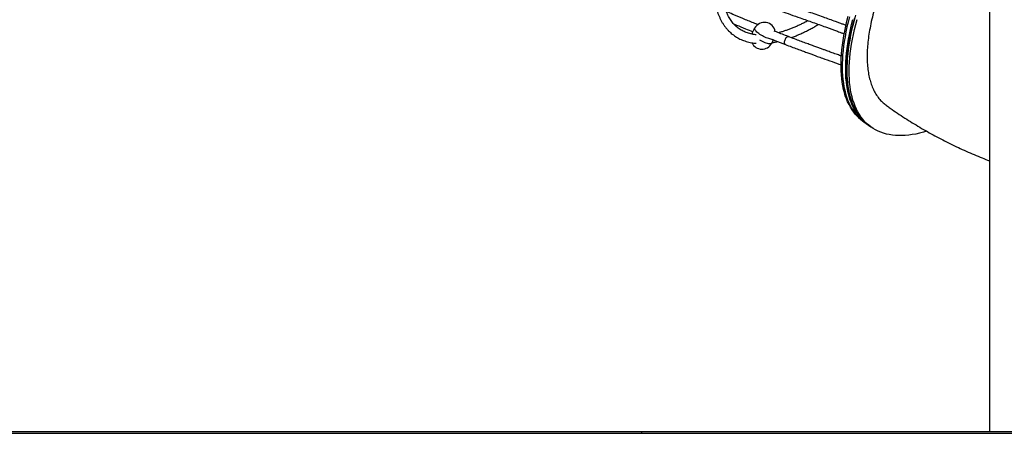
# Model space of a CAD drawing. Units: millimetres. Extents: x 278 to 911, y 302 to 535.
# Drawn here: x 464 to 651, y 302 to 380 of the extents above; entities that cross this region are included whole.
import ezdxf

# ---------------------------------------------------------------- set-up
doc = ezdxf.new("R2010")
doc.units = ezdxf.units.MM

msp = doc.modelspace()

# ---------------------------------------------------------------- linework, layer by layer
at = {"color": 7, "linetype": 'Continuous', "lineweight": 25}
for p, q in [((647.8, 427.27), (647.8, 302.57)), ((603.38, 378.82), (602.92, 377.97)), ((602.92, 377.97), (602.81, 377.73)), ((606.62, 375.97), (606.96, 376.61)), ((623.85, 361.28), (624.07, 361.12)), ((624.07, 361.12), (624.73, 360.64)), ((624.73, 360.64), (624.95, 360.48)), ((624.95, 360.48), (625.39, 360.16)), ((582.04, 302.57), (393.75, 302.57)), ((393.75, 302.27), (582.04, 302.27)), ((582.04, 302.27), (582.04, 302.57)), ((691.3, 302.57), (582.04, 302.57)), ((582.04, 302.27), (691.3, 302.27))]:
    msp.add_line(p, q, dxfattribs=at)
at = {"color": 7, "linetype": 'Continuous', "lineweight": 25, "flags": 128}
for points in [[(623.85, 361.28), (623.63, 361.44), (623.22, 361.78), (622.84, 362.14), (622.47, 362.53), (622.13, 362.96), (621.81, 363.4), (621.51, 363.88), (621.24, 364.38), (620.98, 364.91), (620.75, 365.46), (620.54, 366.04), (620.36, 366.65), (620.2, 367.27), (620.06, 367.93), (619.95, 368.6), (619.86, 369.3), (619.79, 370.02), (619.75, 370.76), (619.73, 371.52), (619.74, 372.31), (619.77, 373.11), (619.82, 373.93), (619.9, 374.77), (620, 375.63), (620.12, 376.5), (620.27, 377.39), (620.44, 378.3), (620.64, 379.22), (620.86, 380.16), (621.1, 381.11)], [(621.32, 380.95), (621.08, 380), (620.86, 379.06), (620.66, 378.14), (620.49, 377.23), (620.34, 376.34), (620.22, 375.47), (620.12, 374.61), (620.04, 373.77), (619.99, 372.95), (619.96, 372.15), (619.95, 371.36), (619.97, 370.6), (620.01, 369.86), (620.08, 369.14), (620.17, 368.44), (620.28, 367.77), (620.42, 367.12), (620.58, 366.49), (620.76, 365.88), (620.97, 365.3), (621.2, 364.75), (621.46, 364.22), (621.73, 363.72), (622.03, 363.25), (622.35, 362.8), (622.69, 362.38), (623.06, 361.98), (623.44, 361.62), (623.85, 361.28), (624.07, 361.12)], [(621.32, 380.95), (621.08, 380), (620.86, 379.06), (620.66, 378.14), (620.49, 377.23), (620.34, 376.34), (620.22, 375.47), (620.12, 374.61), (620.04, 373.77), (619.99, 372.95), (619.96, 372.15), (619.95, 371.36), (619.97, 370.6), (620.01, 369.86), (620.08, 369.14), (620.17, 368.44), (620.28, 367.77), (620.42, 367.12), (620.58, 366.49), (620.76, 365.88), (620.97, 365.3), (621.2, 364.75), (621.46, 364.22), (621.73, 363.72), (622.03, 363.25), (622.35, 362.8), (622.69, 362.38), (623.06, 361.98), (623.44, 361.62), (623.85, 361.28), (624.07, 361.12)], [(624.73, 360.64), (624.51, 360.8), (624.11, 361.14), (623.72, 361.51), (623.36, 361.9), (623.01, 362.32), (622.69, 362.77), (622.39, 363.24), (622.12, 363.75), (621.86, 364.27), (621.63, 364.83), (621.42, 365.41), (621.24, 366.01), (621.08, 366.64), (620.94, 367.29), (620.83, 367.97), (620.74, 368.66), (620.67, 369.38), (620.63, 370.12), (620.61, 370.89), (620.62, 371.67), (620.65, 372.47), (620.7, 373.29), (620.78, 374.13), (620.88, 374.99), (621, 375.87), (621.15, 376.76), (621.33, 377.66), (621.52, 378.59), (621.74, 379.52), (621.98, 380.47)], [(624.73, 360.64), (624.51, 360.8), (624.11, 361.14), (623.72, 361.51), (623.36, 361.9), (623.01, 362.32), (622.69, 362.77), (622.39, 363.24), (622.12, 363.75), (621.86, 364.27), (621.63, 364.83), (621.42, 365.41), (621.24, 366.01), (621.08, 366.64), (620.94, 367.29), (620.83, 367.97), (620.74, 368.66), (620.67, 369.38), (620.63, 370.12), (620.61, 370.89), (620.62, 371.67), (620.65, 372.47), (620.7, 373.29), (620.78, 374.13), (620.88, 374.99), (621, 375.87), (621.15, 376.76), (621.33, 377.66), (621.52, 378.59), (621.74, 379.52), (621.98, 380.47)], [(622.47, 381.28), (622.2, 380.31), (621.96, 379.36), (621.74, 378.43), (621.55, 377.51), (621.37, 376.6), (621.23, 375.71), (621.1, 374.83), (621, 373.97), (620.92, 373.13), (620.87, 372.31), (620.84, 371.51), (620.83, 370.73), (620.85, 369.97), (620.89, 369.22), (620.96, 368.5), (621.05, 367.81), (621.16, 367.13), (621.3, 366.48), (621.46, 365.85), (621.65, 365.25), (621.85, 364.67), (622.08, 364.12), (622.34, 363.59), (622.61, 363.09), (622.91, 362.61), (623.23, 362.16), (623.58, 361.74), (623.94, 361.35), (624.33, 360.98), (624.73, 360.64), (624.95, 360.48)], [(624.95, 360.48), (624.94, 360.48), (624.53, 360.81), (624.13, 361.16), (623.76, 361.54), (623.4, 361.95), (623.07, 362.38), (622.76, 362.84), (622.47, 363.33), (622.21, 363.85), (621.97, 364.39), (621.75, 364.96), (621.55, 365.55), (621.38, 366.16), (621.23, 366.8), (621.1, 367.47), (621, 368.15), (620.92, 368.86), (620.87, 369.59), (620.84, 370.34), (620.83, 371.12), (620.85, 371.91), (620.89, 372.72), (620.96, 373.55), (621.05, 374.4), (621.16, 375.27), (621.3, 376.15), (621.46, 377.05), (621.64, 377.97), (621.85, 378.89), (622.08, 379.84), (622.33, 380.79)], [(635.95, 359.34), (635.31, 359.16), (634.6, 358.98), (633.9, 358.83), (633.22, 358.71), (632.55, 358.62), (631.89, 358.56), (631.26, 358.53), (630.63, 358.53), (630.03, 358.56), (629.44, 358.62), (628.87, 358.71), (628.31, 358.83), (627.78, 358.98), (627.26, 359.16), (626.76, 359.37), (626.28, 359.61), (625.82, 359.87), (625.39, 360.17), (624.97, 360.49), (624.57, 360.84), (624.2, 361.22), (623.84, 361.63), (623.51, 362.06), (623.2, 362.53), (622.91, 363.02), (622.65, 363.53), (622.41, 364.07), (622.19, 364.64), (621.99, 365.23), (621.82, 365.84), (621.67, 366.48), (621.54, 367.15), (621.44, 367.83), (621.36, 368.54), (621.31, 369.27), (621.28, 370.03), (621.27, 370.8), (621.29, 371.59), (621.33, 372.4), (621.4, 373.23), (621.49, 374.08), (621.6, 374.95), (621.74, 375.83), (621.9, 376.73), (622.08, 377.65), (622.29, 378.58), (622.52, 379.52), (622.77, 380.48)]]:
    msp.add_lwpolyline(points, dxfattribs=at)
at = {"color": 8, "linetype": 'Continuous', "lineweight": 25, "flags": 128}
for points in [[(606.72, 376.71), (606.62, 376.72), (606.45, 376.75), (606.25, 376.79), (606.04, 376.86), (605.81, 376.94), (605.58, 377.03), (605.34, 377.14), (605.09, 377.26), (604.85, 377.39), (604.62, 377.53), (604.39, 377.67), (604.18, 377.82), (603.99, 377.97), (603.82, 378.11), (603.67, 378.25), (603.55, 378.38), (603.46, 378.5), (603.4, 378.61), (603.37, 378.7), (603.37, 378.78), (603.38, 378.82)], [(606.62, 375.97), (606.6, 375.94), (606.53, 375.9), (606.44, 375.87), (606.31, 375.86), (606.16, 375.87), (605.99, 375.9), (605.79, 375.94), (605.58, 376.01), (605.36, 376.09), (605.12, 376.19), (604.88, 376.29), (604.63, 376.42), (604.39, 376.55), (604.36, 376.57)], [(609.21, 375.75), (609.2, 375.76), (609.13, 375.81), (609.08, 375.89), (609.05, 376.01), (609.04, 376.14), (609.05, 376.3), (609.08, 376.46), (609.13, 376.62), (609.2, 376.78), (609.28, 376.92), (609.38, 377.05), (609.47, 377.15), (609.57, 377.22), (609.67, 377.25), (609.75, 377.25), (609.78, 377.25)]]:
    msp.add_lwpolyline(points, dxfattribs=at)
at = {"color": 7, "linetype": 'Continuous', "lineweight": 25}
for centre, start, end in [((605.23, 377.82), 10.6054, 151.5798), ((604.77, 376.97), 205.2667, 331.5798)]:
    msp.add_arc(centre, 2.1, start, end, dxfattribs=at)
at = {"color": 8, "linetype": 'Continuous', "lineweight": 25}
msp.add_arc((603.2, 377.88), 0.294, 161.0931, 218.2998, dxfattribs=at)
at = {"color": 7, "linetype": 'Continuous', "lineweight": 25}
for points, knots in [([(647.8, 417.19), (647.65, 417.05), (647.03, 416.46), (645.91, 415.33), (644.45, 413.79), (643, 412.17), (641.59, 410.52), (640.22, 408.84), (638.9, 407.13), (637.61, 405.37), (636.34, 403.57), (635.11, 401.72), (633.95, 399.87), (632.85, 398.03), (631.82, 396.2), (630.83, 394.34), (629.9, 392.48), (629.04, 390.61), (628.25, 388.77), (627.54, 386.97), (626.91, 385.22), (626.35, 383.49), (625.86, 381.77), (625.45, 380.09), (625.13, 378.47), (624.89, 376.92), (624.74, 375.45), (624.66, 374.02), (624.67, 372.65), (624.76, 371.34), (624.94, 370.13), (625.2, 369), (625.54, 367.97), (625.96, 367.02), (626.46, 366.15), (627.05, 365.36), (627.68, 364.71), (628.14, 364.36), (628.36, 364.2)], [0, 0, 0, 0, 0.008194, 0.036209, 0.065037, 0.093889, 0.122718, 0.150732, 0.178768, 0.206783, 0.235611, 0.264463, 0.293291, 0.321304, 0.349337, 0.37735, 0.406176, 0.435025, 0.463851, 0.491861, 0.519893, 0.547903, 0.576727, 0.605574, 0.634397, 0.662406, 0.690436, 0.718444, 0.747266, 0.776112, 0.804934, 0.832941, 0.86097, 0.888978, 0.917799, 0.946643, 0.975464, 1, 1, 1, 1]), ([(620.67, 379.35), (620.64, 379.36), (620.5, 379.42), (620.26, 379.51), (619.86, 379.66), (619.34, 379.85), (618.53, 380.15), (617.55, 380.5), (616.32, 380.94), (615.02, 381.4), (613.65, 381.88), (612.38, 382.34), (611.23, 382.75), (610.41, 383.04), (609.8, 383.26), (609.37, 383.41), (608.86, 383.6), (608.28, 383.81), (607.62, 384.05), (606.87, 384.32), (606.04, 384.62), (605.13, 384.96), (604.13, 385.33), (603.04, 385.74), (602.29, 386.02), (601.9, 386.17)], [0, 0, 0, 0, 0.0053869, 0.0226801, 0.0370084, 0.070653, 0.1049733, 0.1659914, 0.2276698, 0.3005158, 0.3736557, 0.4459871, 0.5036036, 0.5572417, 0.5773196, 0.6001376, 0.6268512, 0.6575514, 0.6930825, 0.7329531, 0.7772518, 0.8260574, 0.8794309, 0.9374096, 1, 1, 1, 1]), ([(595.78, 384.31), (595.81, 384.12), (595.87, 383.73), (595.99, 383.15), (596.14, 382.57), (596.3, 382), (596.49, 381.46), (596.71, 380.95), (596.94, 380.45), (597.2, 379.98), (597.47, 379.54), (597.77, 379.12), (598.09, 378.72), (598.43, 378.35), (598.78, 378.01), (599.16, 377.69), (599.55, 377.4), (599.96, 377.13), (600.39, 376.89), (600.83, 376.68), (601.3, 376.49), (601.78, 376.33), (602.27, 376.2), (602.79, 376.09), (603.26, 376.02), (603.57, 375.99), (603.69, 375.98)], [0, 0, 0, 0, 0.038192, 0.08183, 0.125391, 0.168849, 0.212181, 0.255358, 0.298358, 0.34116, 0.38375, 0.426122, 0.468282, 0.510247, 0.552044, 0.593712, 0.635296, 0.676848, 0.718406, 0.760019, 0.801735, 0.843595, 0.885633, 0.92787, 0.970317, 1, 1, 1, 1]), ([(603.7, 377.59), (603.58, 377.6), (603.3, 377.63), (602.88, 377.7), (602.44, 377.81), (602.01, 377.94), (601.6, 378.09), (601.2, 378.27), (600.82, 378.48), (600.46, 378.72), (600.11, 378.97), (599.78, 379.26), (599.47, 379.57), (599.18, 379.91), (598.91, 380.27), (598.66, 380.65), (598.43, 381.06), (598.22, 381.49), (598.03, 381.94), (597.86, 382.41), (597.7, 382.91), (597.57, 383.42), (597.47, 383.89), (597.42, 384.18), (597.4, 384.29)], [0, 0, 0, 0, 0.0344164, 0.0805497, 0.1269474, 0.1736463, 0.2206722, 0.268032, 0.3157053, 0.3636374, 0.4117397, 0.4598863, 0.5079232, 0.5557445, 0.603276, 0.6504794, 0.6973493, 0.743904, 0.7901771, 0.8362092, 0.8820424, 0.9277169, 0.9732689, 1, 1, 1, 1]), ([(601.34, 384.67), (601.72, 384.53), (602.46, 384.25), (603.52, 383.85), (604.48, 383.49), (605.34, 383.18), (606.1, 382.9), (606.77, 382.66), (607.34, 382.45), (607.86, 382.26), (608.79, 381.92), (610.18, 381.42), (612.2, 380.7), (614.41, 379.92), (616.11, 379.32), (617.14, 378.95), (617.49, 378.83), (617.83, 378.7), (618.17, 378.58), (618.51, 378.45), (618.88, 378.32), (619.3, 378.16), (619.77, 377.98), (620.12, 377.84), (620.31, 377.76), (620.34, 377.75)], [0, 0, 0, 0, 0.061105, 0.116899, 0.167416, 0.21272, 0.252893, 0.287452, 0.317255, 0.343259, 0.369199, 0.464333, 0.56203, 0.686809, 0.811988, 0.830247, 0.848459, 0.866548, 0.884429, 0.902009, 0.920847, 0.942831, 0.968642, 0.995827, 1, 1, 1, 1]), ([(604, 379.5), (603.73, 379.61), (602.79, 379.99), (601.21, 380.63), (599.48, 381.35), (598.43, 381.81), (598.02, 381.98)], [0, 0, 0, 0, 0.134598, 0.471022, 0.791345, 1, 1, 1, 1]), ([(613.48, 380.25), (613.42, 380.21), (613.13, 380.05), (612.61, 379.79), (611.94, 379.46), (611.29, 379.16), (610.64, 378.89), (610, 378.64), (609.37, 378.41), (608.75, 378.22), (608.25, 378.07), (607.97, 378), (607.87, 377.98)], [0, 0, 0, 0, 0.032237, 0.14673, 0.26116, 0.375527, 0.489835, 0.604088, 0.718294, 0.832463, 0.946611, 1, 1, 1, 1]), ([(599.41, 379.65), (599.59, 379.58), (600.33, 379.26), (601.54, 378.77), (602.57, 378.35), (603.03, 378.17)], [0, 0, 0, 0, 0.145985, 0.621211, 1, 1, 1, 1]), ([(609.78, 377.25), (609.02, 377.54), (608.12, 377.88), (607.22, 378.23), (607.08, 378.29)], [0, 0, 0, 0, 0.841893, 1, 1, 1, 1]), ([(610.3, 377.05), (610.44, 377.1), (610.82, 377.24), (611.43, 377.48), (612.12, 377.78), (612.83, 378.11), (613.54, 378.46), (614.26, 378.84), (614.9, 379.2), (615.31, 379.44), (615.48, 379.54)], [0, 0, 0, 0, 0.088575, 0.224988, 0.36137, 0.497707, 0.633991, 0.770215, 0.906374, 1, 1, 1, 1]), ([(606.7, 376.72), (606.88, 376.65), (607.71, 376.32), (608.55, 376), (609.21, 375.75)], [0, 0, 0, 0, 0.21424, 1, 1, 1, 1]), ([(619.81, 373.57), (619.56, 373.66), (618.98, 373.86), (618.28, 374.12), (617.68, 374.33), (617.24, 374.49), (616.74, 374.67), (616.16, 374.88), (615.49, 375.12), (614.75, 375.4), (613.92, 375.7), (613, 376.04), (612, 376.41), (610.92, 376.81), (610.17, 377.1), (609.78, 377.25)], [0, 0, 0, 0, 0.072316, 0.172557, 0.21008, 0.252723, 0.302646, 0.36002, 0.426421, 0.500933, 0.58372, 0.67493, 0.774676, 0.883029, 1, 1, 1, 1]), ([(606.69, 376.1), (606.73, 376.11), (606.97, 376.14), (607.33, 376.21), (607.65, 376.28), (607.76, 376.31)], [0, 0, 0, 0, 0.11125, 0.699704, 1, 1, 1, 1]), ([(609.21, 375.75), (609.6, 375.6), (610.34, 375.32), (611.4, 374.93), (612.36, 374.57), (613.22, 374.25), (613.98, 373.97), (614.64, 373.73), (615.21, 373.52), (615.73, 373.33), (616.67, 373), (618, 372.52), (619.18, 372.1), (619.74, 371.9)], [0, 0, 0, 0, 0.110353, 0.211116, 0.302348, 0.384164, 0.456717, 0.519128, 0.572951, 0.619914, 0.666761, 0.838569, 1, 1, 1, 1]), ([(628.35, 364.19), (628.58, 364.03), (629.26, 363.55), (630.41, 362.77), (631.8, 361.85), (633.21, 360.97), (634.63, 360.11), (636.06, 359.28), (637.51, 358.49), (638.97, 357.71), (640.44, 356.97), (641.93, 356.26), (643.42, 355.58), (644.93, 354.93), (646.38, 354.33), (647.35, 353.96), (647.8, 353.78)], [0, 0, 0, 0, 0.0375627, 0.1126818, 0.1877485, 0.2627379, 0.3376505, 0.4124869, 0.487248, 0.5619347, 0.6365481, 0.7110897, 0.7855609, 0.8599632, 0.9342985, 1, 1, 1, 1])]:
    msp.add_open_spline(points, degree=3, knots=knots, dxfattribs=at)

doc.saveas('drawing.dxf')
